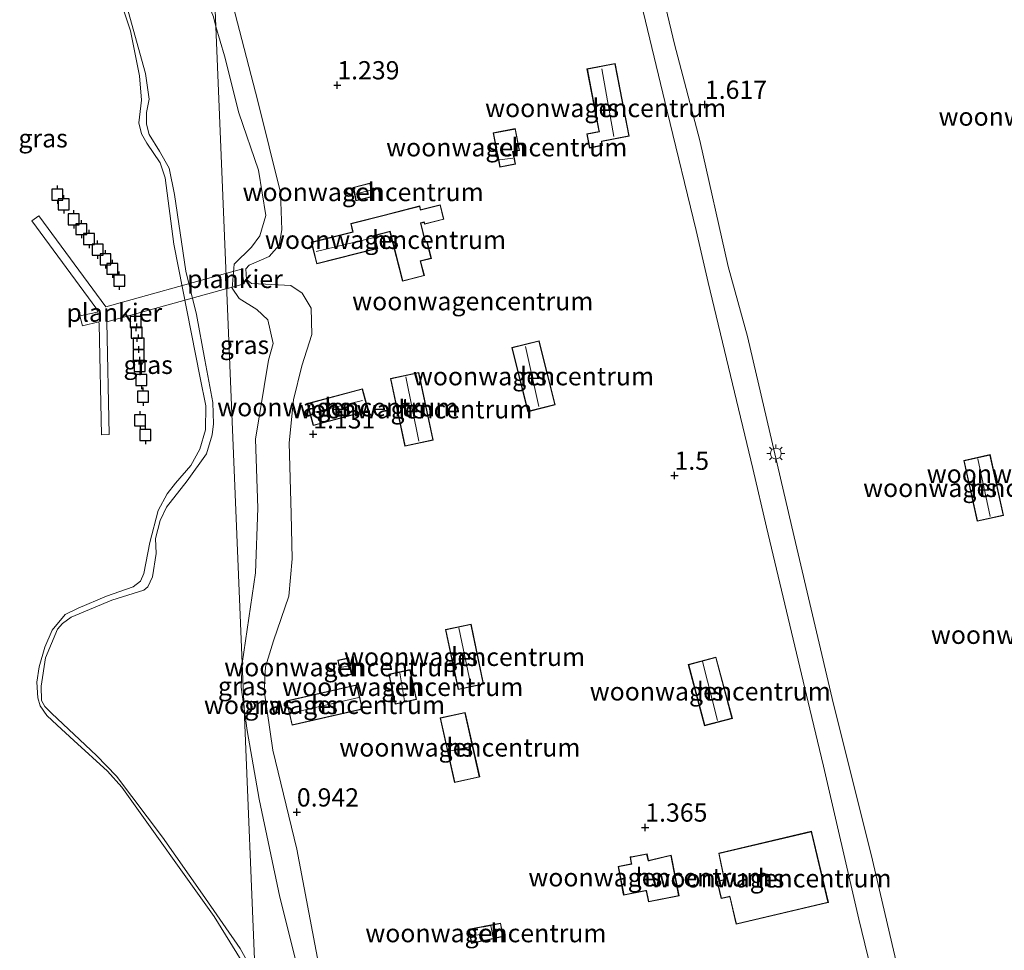
# Model space of a CAD drawing. Units: metres. Extents: x 185750 to 190006, y 499999 to 506251.
# Drawn here: x 187024 to 187159, y 505978 to 506106 of the extents above; entities that cross this region are included whole.
import ezdxf
from ezdxf.enums import TextEntityAlignment as Align

# ---------------------------------------------------------------- set-up
doc = ezdxf.new("R2010")
doc.units = ezdxf.units.M
doc.layers.get('0').update_dxf_attribs({"lineweight": 25})
for name, color, linetype, lineweight in [('B-ME-AL-OVERIG-GV-B7', 7, 'BV-GELEIDERAIL', 18), ('B-ME-GW-HOOGTEPUNT-S-B1', 10, 'Continuous', 25), ('B-ME-GW-KRUINLIJN-L-B1', 93, 'Continuous', 18), ('B-ME-GW-TEENLIJN-L-B1', 93, 'Continuous', 18), ('B-ME-IE-GRASLAND-GV-B6', 93, 'Continuous', 18), ('B-ME-IE-GRONDWERKLIJN-GROND_INGERICHT-GV-B6', 253, 'Continuous', 18), ('B-ME-IE-HULPGEOMETRIE-L-B1', 53, 'Continuous', 18), ('B-ME-IE-MEUBILAIR_WEGMEUBILAIR-LICHTMAST-S-B1', 8, 'Continuous', 18), ('B-ME-KG-KADASTRAAL-DAKRAND-L-B1', 13, 'Continuous', 18), ('B-ME-KG-KADASTRAAL-NOKLIJN-L-B1', 13, 'Continuous', 18), ('B-ME-OB-WATERLIJN-L-B1', 133, 'OB-WATERLIJN', 18), ('B-ME-OG-BEBOUWING-GV-B6', 173, 'Continuous', 18), ('B-ME-OG-WATER-GV-B6', 153, 'Continuous', 18), ('B-ME-VH-VERH_SOORT-BITUMEN-GV-B6', 8, 'IE-TERREINAFSCHEIDING-NATUURLIJK-HOUTWAL', 18), ('B-ME-VV-AFMEERCONSTRUCTIE-S-B1', 10, 'Continuous', 25)]:
    doc.layers.add(name, color=color, linetype=linetype, lineweight=lineweight)
doc.styles.add('NLCS-ISO', font='NLCS-ISO.TTF')
doc.linetypes.add('BV-GELEIDERAIL', pattern='A,10,-3,[108,NLCS.SHX,S=1,R=0,X=0,Y=0],-3', length=16)
doc.linetypes.add('IE-TERREINAFSCHEIDING-NATUURLIJK-HOUTWAL', pattern='A,7,-1.5,[67,NLCS.SHX,S=0.75,R=45,X=0,Y=0],-1.5,7,-1.5,[70,NLCS.SHX,S=0.75,R=0,X=0,Y=0],-1.5', length=20)
doc.linetypes.add('OB-WATERLIJN', pattern='A,10,[32,NLCS.SHX,S=2,R=0,X=0,Y=0],-12', length=22)

# ---------------------------------------------------------------- blocks, each defined once
blk = doc.blocks.new('meerpaal')
for p, q in [((-0.75, 0), (-1.25, 0)), ((0.75, 0.75), (-0.75, 0.75)), ((-0.75, 0.75), (-0.75, -0.75)), ((0.75, -0.75), (0.75, 0.75)), ((0.75, 0), (1.25, 0)), ((-0.75, -0.75), (0.75, -0.75))]:
    blk.add_line(p, q)
blk = doc.blocks.new('hoogtepunt')
for p, q in [((-0.5, 0), (0.5, 0)), ((0, 0.5), (0, -0.5))]:
    blk.add_line(p, q)
blk = doc.blocks.new('lantaarnpaal')
for p, q in [((-0.75, 0), (-1.25, 0)), ((-0.88, 0.88), (-0.53, 0.53)), ((0, 0.75), (0, 1.25)), ((0.53, 0.53), (0.88, 0.88)), ((0.75, 0), (1.25, 0)), ((-0.53, -0.53), (-0.88, -0.88)), ((0, -0.75), (0, -1.25)), ((0.53, -0.53), (0.88, -0.88))]:
    blk.add_line(p, q)
blk.add_circle((0, 0), 0.75)

msp = doc.modelspace()

# ---------------------------------------------------------------- linework, layer by layer
at = {"layer": 'B-ME-AL-OVERIG-GV-B7'}
for points in [[(187052.363, 506069.037, 0.599), (187036.021, 506064.497, 0.599), (187036.355, 506049.069, 0.599), (187035.316, 506049.047, 0.599), (187034.987, 506064.209, 0.599), (187034.943, 506064.499, 0.599), (187032.687, 506063.979, 0.839), (187032.346, 506065.322, 0.838), (187034.738, 506065.839, 0.599), (187034.676, 506066.246, 0.599), (187025.756, 506078.347, 0.599), (187026.701, 506079.043, 0.599), (187035.885, 506066.582, 0.599), (187052.276, 506071.136, 0.599), (187052.363, 506069.037, 0.599)], [(187052.474, 506071.189, 0.599), (187054.47, 506071.723, 0.599), (187054.869, 506069.702, 0.635), (187052.561, 506069.089, 0.602), (187052.474, 506071.189, 0.599)]]:
    msp.add_polyline3d(points, dxfattribs=at)
at = {"layer": 'B-ME-GW-KRUINLIJN-L-B1'}
for points in [[(187056.343, 505974.982, 0.067), (187054.313, 505978.639, 0.075), (187049.127, 505986.083, 0.013), (187043.658, 505993.93, -0.045), (187037.352, 506002.275, -0.091), (187034.632, 506005.098, -0.052), (187028.504, 506010.838, -0.002), (187027.545, 506011.816, -0.01), (187027.086, 506012.622, -0.014), (187027.053, 506014.586, 0.002), (187027.621, 506018.5, 0.033), (187029.277, 506022.414, 0.036), (187029.959, 506023.194, 0.044), (187031.172, 506024.042, 0.06), (187036.719, 506026.38, 0.06), (187041.101, 506027.738, -0.01), (187041.67, 506028.228, -0.029), (187042.311, 506029.567, -0.002), (187042.81, 506032.765, 0.036), (187042.725, 506034.81, 0.063), (187043.34, 506037.29, 0.06), (187044.205, 506039.127, 0.044), (187047.049, 506042.749, 0.002), (187049.681, 506046.428, 0.025), (187050.457, 506049.01, 0.009), (187050.652, 506050.518, -0.037), (187050.561, 506053.465, -0.014), (187049.477, 506059.327, -0.045), (187048.347, 506065.509, 0.002), (187046.866, 506071.433, -0.045), (187045.307, 506081.976, -0.045), (187044.595, 506085.574, -0.021), (187043.243, 506087.887, -0.025), (187041.837, 506090.175, -0.018), (187041.472, 506091.589, -0.014), (187041.482, 506093.181, -0.014), (187041.816, 506095.004, 0.002), (187041.314, 506098.518, -0.006), (187038.966, 506107.062, 0.086)], [(187053.313, 506107.948, 0.903), (187056.73, 506094.755, 0.841), (187059.833, 506082.241, 0.832), (187059.999, 506077.093, 0.867), (187059.653, 506075.007, 0.867), (187058.285, 506073.479, 0.858), (187055.537, 506072.256, 0.715), (187055.081, 506071.779, 0.67), (187055.161, 506070.299, 0.67), (187055.862, 506069.744, 0.751), (187057.759, 506069.69, 0.823), (187061.23, 506069.489, 0.93), (187062.794, 506068.442, 0.948), (187064.024, 506066.369, 0.984), (187064.143, 506062.766, 1.011), (187062.775, 506058.504, 1.011), (187061.595, 506053.823, 0.984), (187061.045, 506047.911, 1.002), (187061.286, 506038.196, 1.002), (187061.44, 506032.02, 0.984), (187060.963, 506026.944, 0.948), (187058.898, 506020.793, 0.876), (187057.764, 506017.236, 0.787), (187057.597, 506013.99, 0.787), (187058.789, 506005.807, 0.742), (187062.074, 505992.262, 0.93), (187065.529, 505973.954, 0.948)]]:
    msp.add_polyline3d(points, dxfattribs=at)
at = {"layer": 'B-ME-GW-TEENLIJN-L-B1'}
for points in [[(187050.98, 506104.984, 0.307), (187050.641, 506106.284, 0.314), (187049.788, 506108.4, 0.36), (187048.024, 506111.28, 0.383), (187045.33, 506114.07, 0.356), (187042.072, 506116.586, 0.287), (187039.501, 506118.981, 0.264), (187036.768, 506122.387, 0.252), (187034.426, 506126.634, 0.299), (187032.803, 506131.023, 0.295), (187032.495, 506132.595, 0.241), (187032.587, 506134.291, 0.264), (187033.371, 506138.305, 0.314), (187033.395, 506140.48, 0.372), (187032.597, 506141.56, 0.372), (187031.788, 506142.136, 0.345), (187030.942, 506142.262, 0.314), (187030.568, 506142.138, 0.295), (187030.071, 506141.421, 0.329)], [(187054.581, 506017.704, 0.159), (187056.432, 506030.106, 0.078), (187056.711, 506038.974, 0.051), (187056.428, 506048.437, 0.06), (187058.201, 506059.25, 0.24), (187058.816, 506061.54, 0.384), (187058.108, 506064.766, 0.348), (187056.574, 506066.217, 0.339), (187054.158, 506067.717, 0.348), (187053.193, 506069.141, 0.339), (187053.466, 506072.415, 0.312), (187055.848, 506074.743, 0.375), (187057.005, 506076.3, 0.411), (187057.841, 506079.077, 0.402), (187056.814, 506085.291, 0.348), (187054.118, 506093.153, 0.294), (187052.167, 506100.947, 0.267), (187050.98, 506104.984, 0.307)], [(187054.837, 506011.499, 0.143), (187054.444, 506014.456, 0.156), (187054.581, 506017.704, 0.159)], [(187057.641, 505943.53, 0.255), (187060.507, 505950.366, 0.327), (187062.021, 505955.726, 0.282), (187062.298, 505960.943, 0.246), (187062.913, 505963.272, 0.264), (187063.696, 505966.442, 0.291), (187062.872, 505973.301, 0.237), (187059.757, 505985.682, 0.228), (187056.91, 505999.1, 0.021), (187055.252, 506008.52, -0.015), (187054.837, 506011.499, 0.143)]]:
    msp.add_polyline3d(points, dxfattribs=at)
at = {"layer": 'B-ME-IE-GRASLAND-GV-B6'}
for points in [[(187050.611, 506113.916, 0.893), (187050.98, 506104.984, 0.307), (187050.641, 506106.284, 0.314)], [(187062.872, 505973.301, 0.237), (187059.757, 505985.682, 0.228), (187056.91, 505999.1, 0.021), (187055.252, 506008.52, -0.015), (187054.837, 506011.499, 0.143), (187054.715, 506014.441, 0.156), (187054.581, 506017.704, 0.159), (187056.432, 506030.106, 0.078), (187056.711, 506038.974, 0.051), (187056.428, 506048.437, 0.06), (187058.201, 506059.25, 0.24), (187058.816, 506061.54, 0.384), (187058.108, 506064.766, 0.348), (187056.574, 506066.217, 0.339), (187054.158, 506067.717, 0.348), (187053.193, 506069.141, 0.339), (187053.466, 506072.415, 0.312), (187055.848, 506074.743, 0.375), (187057.005, 506076.3, 0.411), (187057.841, 506079.077, 0.402), (187056.814, 506085.291, 0.348), (187054.118, 506093.153, 0.294), (187052.167, 506100.947, 0.267), (187050.98, 506104.984, 0.307), (187050.611, 506113.916, 0.893)], [(187056.385, 505973.967, -0.2), (187050.74, 505983.043, -0.2), (187038.109, 506000.742, -0.2), (187036.113, 506002.97, -0.2), (187031.536, 506007.171, -0.2), (187029.226, 506009.273, -0.2), (187027.832, 506010.596, -0.2), (187026.883, 506011.909, -0.2), (187026.597, 506012.984, -0.2), (187026.424, 506015.125, -0.2), (187026.785, 506017.253, -0.2), (187027.56, 506019.951, -0.2), (187028.549, 506022.287, -0.2), (187030.335, 506024.427, -0.2), (187032.091, 506025.276, -0.2), (187036.002, 506026.921, -0.2), (187039.638, 506028.217, -0.2), (187040.635, 506028.995, -0.2), (187041.105, 506030.052, -0.2), (187041.915, 506034.262, -0.2), (187043.085, 506038.642, -0.2), (187044.296, 506040.928, -0.2), (187045.443, 506042.415, -0.2), (187047.546, 506044.815, -0.2), (187048.8, 506047.056, -0.2), (187049.574, 506049.709, -0.2), (187049.606, 506053.002, -0.2), (187048.806, 506056.849, -0.2), (187045.224, 506075.139, -0.2), (187044.012, 506084.248, -0.2), (187043.348, 506086.311, -0.2), (187041.54, 506088.979, -0.2), (187040.768, 506090.244, -0.2), (187040.403, 506091.766, -0.2), (187040.787, 506094.873, -0.2), (187040.508, 506098.218, -0.2), (187039.272, 506104.39, -0.2), (187038.315, 506107.261, -0.2)], [(187038.966, 506107.062, 0.086), (187041.314, 506098.518, -0.006), (187041.816, 506095.004, 0.002), (187041.482, 506093.181, -0.014), (187041.472, 506091.589, -0.014), (187041.837, 506090.175, -0.018), (187043.243, 506087.887, -0.025), (187044.595, 506085.574, -0.021), (187045.307, 506081.976, -0.045), (187046.866, 506071.433, -0.045), (187048.347, 506065.509, 0.002), (187049.477, 506059.327, -0.045), (187050.561, 506053.465, -0.014), (187050.652, 506050.518, -0.037), (187050.457, 506049.01, 0.009), (187049.681, 506046.428, 0.025), (187047.049, 506042.749, 0.002), (187044.205, 506039.127, 0.044), (187043.34, 506037.29, 0.06), (187042.725, 506034.81, 0.063), (187042.81, 506032.765, 0.036), (187042.311, 506029.567, -0.002), (187041.67, 506028.228, -0.029), (187041.101, 506027.738, -0.01), (187036.719, 506026.38, 0.06), (187031.172, 506024.042, 0.06), (187029.959, 506023.194, 0.044), (187029.277, 506022.414, 0.036), (187027.621, 506018.5, 0.033), (187027.053, 506014.586, 0.002), (187027.086, 506012.622, -0.014), (187027.545, 506011.816, -0.01), (187028.504, 506010.838, -0.002), (187034.632, 506005.098, -0.052), (187037.352, 506002.275, -0.091), (187043.658, 505993.93, -0.045), (187049.127, 505986.083, 0.013), (187054.313, 505978.639, 0.075), (187056.343, 505974.982, 0.067)], [(187050.98, 506104.984, 0.307), (187054.581, 506017.704, 0.159), (187054.444, 506014.456, 0.156), (187054.837, 506011.499, 0.143), (187056.343, 505974.982, 0.067), (187054.313, 505978.639, 0.075), (187049.127, 505986.083, 0.013), (187043.658, 505993.93, -0.045), (187037.352, 506002.275, -0.091), (187034.632, 506005.098, -0.052), (187028.504, 506010.838, -0.002), (187027.545, 506011.816, -0.01), (187027.086, 506012.622, -0.014), (187027.053, 506014.586, 0.002), (187027.621, 506018.5, 0.033), (187029.277, 506022.414, 0.036), (187029.959, 506023.194, 0.044), (187031.172, 506024.042, 0.06), (187036.719, 506026.38, 0.06), (187041.101, 506027.738, -0.01), (187041.67, 506028.228, -0.029), (187042.311, 506029.567, -0.002), (187042.81, 506032.765, 0.036), (187042.725, 506034.81, 0.063), (187043.34, 506037.29, 0.06), (187044.205, 506039.127, 0.044), (187047.049, 506042.749, 0.002), (187049.681, 506046.428, 0.025), (187050.457, 506049.01, 0.009), (187050.652, 506050.518, -0.037), (187050.561, 506053.465, -0.014), (187049.477, 506059.327, -0.045), (187048.347, 506065.509, 0.002), (187046.866, 506071.433, -0.045), (187045.307, 506081.976, -0.045), (187044.595, 506085.574, -0.021), (187043.243, 506087.887, -0.025), (187041.837, 506090.175, -0.018), (187041.472, 506091.589, -0.014), (187041.482, 506093.181, -0.014), (187041.816, 506095.004, 0.002), (187041.314, 506098.518, -0.006), (187038.966, 506107.062, 0.086)], [(187053.313, 506107.948, 0.903), (187056.73, 506094.755, 0.841), (187059.833, 506082.241, 0.832), (187059.999, 506077.093, 0.867), (187059.653, 506075.007, 0.867), (187058.285, 506073.479, 0.858), (187055.537, 506072.256, 0.715), (187055.081, 506071.779, 0.67), (187055.161, 506070.299, 0.67), (187055.862, 506069.744, 0.751), (187057.759, 506069.69, 0.823), (187061.23, 506069.489, 0.93), (187062.794, 506068.442, 0.948), (187064.024, 506066.369, 0.984), (187064.143, 506062.766, 1.011), (187062.775, 506058.504, 1.011), (187061.595, 506053.823, 0.984), (187061.045, 506047.911, 1.002), (187061.286, 506038.196, 1.002), (187061.44, 506032.02, 0.984), (187060.963, 506026.944, 0.948), (187058.898, 506020.793, 0.876), (187057.764, 506017.236, 0.787), (187057.597, 506013.99, 0.787), (187058.789, 506005.807, 0.742), (187062.074, 505992.262, 0.93), (187065.529, 505973.954, 0.948)], [(187050.641, 506106.284, 0.314), (187050.98, 506104.984, 0.307)], [(187054.581, 506017.704, 0.159), (187050.98, 506104.984, 0.307), (187052.167, 506100.947, 0.267), (187054.118, 506093.153, 0.294), (187056.814, 506085.291, 0.348), (187057.841, 506079.077, 0.402), (187057.005, 506076.3, 0.411), (187055.848, 506074.743, 0.375), (187053.466, 506072.415, 0.312), (187053.193, 506069.141, 0.339), (187054.158, 506067.717, 0.348), (187056.574, 506066.217, 0.339), (187058.108, 506064.766, 0.348), (187058.816, 506061.54, 0.384), (187058.201, 506059.25, 0.24), (187056.428, 506048.437, 0.06), (187056.711, 506038.974, 0.051), (187056.432, 506030.106, 0.078), (187054.581, 506017.704, 0.159)], [(187054.837, 506011.499, 0.143), (187054.444, 506014.456, 0.156), (187054.581, 506017.704, 0.159), (187054.715, 506014.441, 0.156), (187054.837, 506011.499, 0.143)], [(187057.641, 505943.53, 0.255), (187057.438, 505948.446, 0.154), (187060.367, 505954.185, 0.235), (187061.606, 505958.957, 0.253), (187061.507, 505965.349, 0.145), (187059.39, 505972.158, 0.073), (187056.343, 505974.982, 0.067), (187054.837, 506011.499, 0.143), (187055.252, 506008.52, -0.015), (187056.91, 505999.1, 0.021), (187059.757, 505985.682, 0.228), (187062.872, 505973.301, 0.237), (187063.696, 505966.442, 0.291), (187062.913, 505963.272, 0.264), (187062.298, 505960.943, 0.246), (187062.021, 505955.726, 0.282), (187060.507, 505950.366, 0.327), (187057.641, 505943.53, 0.255)]]:
    msp.add_polyline3d(points, dxfattribs=at)
at = {"layer": 'B-ME-IE-GRONDWERKLIJN-GROND_INGERICHT-GV-B6'}
for points in [[(187105.398, 506124.337, 1.739), (187112.823, 506093.377, 1.748), (187116.815, 506077.025, 1.676), (187118.437, 506069.899, 1.64), (187124.575, 506044.421, 1.676), (187126.412, 506036.392, 1.703), (187132.363, 506011.463, 1.667), (187134.234, 506003.626, 1.685), (187139.073, 505982.666, 1.676), (187146.657, 505951.543, 1.604)], [(187160.679, 505907.115, 1.774), (187156.946, 505922.573, 1.738), (187152.337, 505941.824, 1.724), (187146.883, 505965.329, 1.688), (187140.795, 505991.551, 1.667), (187135.613, 506012.138, 1.71), (187130.203, 506035.055, 1.653), (187123.823, 506062.507, 1.681), (187121.198, 506072.073, 1.681), (187117.282, 506089.373, 1.667), (187113.83, 506102.553, 1.703), (187109.513, 506120.574, 1.745)], [(187065.529, 505973.954, 0.948), (187062.074, 505992.262, 0.93), (187058.789, 506005.807, 0.742), (187057.597, 506013.99, 0.787), (187057.764, 506017.236, 0.787), (187058.898, 506020.793, 0.876), (187060.963, 506026.944, 0.948), (187061.44, 506032.02, 0.984), (187061.286, 506038.196, 1.002), (187061.045, 506047.911, 1.002), (187061.595, 506053.823, 0.984), (187062.775, 506058.504, 1.011), (187064.143, 506062.766, 1.011), (187064.024, 506066.369, 0.984), (187062.794, 506068.442, 0.948), (187061.23, 506069.489, 0.93), (187057.759, 506069.69, 0.823), (187055.862, 506069.744, 0.751), (187055.161, 506070.299, 0.67), (187055.081, 506071.779, 0.67), (187055.537, 506072.256, 0.715), (187058.285, 506073.479, 0.858), (187059.653, 506075.007, 0.867), (187059.999, 506077.093, 0.867), (187059.833, 506082.241, 0.832), (187056.73, 506094.755, 0.841), (187053.313, 506107.948, 0.903)], [(187105.707, 506099.917, 1.575), (187101.831, 506099.172, 1.575), (187103.458, 506090.701, 1.575), (187103.519, 506090.579, 1.575), (187101.815, 506090.252, 1.575), (187102.187, 506088.312, 1.575), (187103.977, 506088.656, 1.575), (187103.891, 506089.11, 1.575), (187103.831, 506089.234, 1.575), (187107.619, 506089.961, 1.575), (187105.707, 506099.917, 1.575)], [(187089.893, 506085.703, 1.377), (187092.028, 506086.117, 1.377), (187091.697, 506087.804, 1.377), (187092.6, 506087.981, 1.377), (187092.011, 506090.983, 1.377), (187088.973, 506090.387, 1.377), (187089.526, 506087.571, 1.377), (187089.555, 506087.424, 1.377), (187089.893, 506085.703, 1.377)], [(187069.812, 506082.93, 1.215), (187070.179, 506081.09, 1.215), (187072.55, 506081.685, 1.215), (187072.094, 506083.502, 1.215), (187069.812, 506082.93, 1.215)], [(187073.157, 506074.57, 1.251), (187072.694, 506076.216, 1.251), (187072.663, 506076.312, 1.251), (187074.73, 506076.836, 1.251), (187074.827, 506076.862, 1.251), (187076.546, 506070.081, 1.251), (187079.545, 506070.841, 1.251), (187079.042, 506072.823, 1.251), (187080.51, 506073.196, 1.251), (187079.92, 506075.523, 1.251), (187079.718, 506075.471, 1.251), (187079.069, 506078.03, 1.251), (187079.501, 506078.14, 1.251), (187079.567, 506077.882, 1.251), (187082.234, 506078.558, 1.251), (187081.73, 506080.545, 1.251), (187079.139, 506079.888, 1.251), (187079.042, 506079.863, 1.251), (187078.91, 506080.383, 1.251), (187074.535, 506079.274, 1.251), (187074.39, 506079.237, 1.251), (187069.452, 506077.984, 1.251), (187069.715, 506076.946, 1.251), (187069.743, 506076.848, 1.251), (187064.049, 506075.404, 1.251), (187064.798, 506072.451, 1.251), (187073.157, 506074.57, 1.251)], [(187093.722, 506052.194, 1.377), (187097.48, 506053.136, 1.377), (187095.279, 506061.917, 1.377), (187091.521, 506060.975, 1.377), (187093.722, 506052.194, 1.377)], [(187078.773, 506057.566, 1.269), (187074.909, 506056.742, 1.269), (187076.885, 506047.483, 1.269), (187080.749, 506048.307, 1.269), (187078.773, 506057.566, 1.269)], [(187071.872, 506052.321, 1.179), (187071.062, 506055.337, 1.179), (187063.497, 506053.303, 1.179), (187064.308, 506050.287, 1.179), (187071.872, 506052.321, 1.179)], [(187155.311, 506037.193, 1.602), (187158.924, 506037.994, 1.602), (187157.078, 506046.324, 1.602), (187153.464, 506045.524, 1.602), (187155.311, 506037.193, 1.602)], [(187084.172, 506014.128, 1.233), (187087.669, 506014.86, 1.233), (187085.944, 506023.102, 1.233), (187082.447, 506022.37, 1.233), (187084.172, 506014.128, 1.233)], [(187068.135, 506015.929, 1.161), (187069.599, 506016.215, 1.161), (187069.161, 506018.458, 1.161), (187067.697, 506018.172, 1.161), (187068.135, 506015.929, 1.161)], [(187117.959, 506009.171, 1.566), (187121.754, 506010.188, 1.566), (187119.503, 506018.591, 1.566), (187115.708, 506017.574, 1.566), (187117.959, 506009.171, 1.566)], [(187075.551, 506012.14, 1.242), (187078.487, 506012.765, 1.242), (187077.616, 506016.859, 1.242), (187074.68, 506016.234, 1.242), (187075.551, 506012.14, 1.242)], [(187060.656, 506012.579, 1.206), (187061.418, 506009.255, 1.206), (187071.07, 506011.466, 1.206), (187070.309, 506014.789, 1.206), (187060.656, 506012.579, 1.206)], [(187083.679, 506001.385, 1.269), (187087.132, 506002.159, 1.269), (187085.147, 506011.012, 1.269), (187081.695, 506010.238, 1.269), (187083.679, 506001.385, 1.269)], [(187132.617, 505994.712, 1.746), (187119.893, 505991.707, 1.746), (187120.638, 505988.099, 1.746), (187119.662, 505987.859, 1.746), (187120.176, 505985.681, 1.746), (187120.222, 505985.487, 1.746), (187121.297, 505985.74, 1.746), (187121.394, 505985.763, 1.746), (187122.24, 505982.185, 1.746), (187122.285, 505981.99, 1.746), (187134.723, 505984.928, 1.746), (187134.918, 505984.974, 1.746), (187132.663, 505994.518, 1.746), (187132.617, 505994.712, 1.746)], [(187113.379, 505991.453, 1.305), (187110.253, 505990.712, 1.305), (187110.065, 505991.643, 1.305), (187107.925, 505991.234, 1.305), (187107.729, 505991.196, 1.305), (187107.889, 505990.358, 1.305), (187107.908, 505990.259, 1.305), (187106.293, 505989.951, 1.305), (187106.097, 505989.913, 1.305), (187106.813, 505986.165, 1.305), (187106.851, 505985.969, 1.305), (187109.863, 505986.544, 1.305), (187109.961, 505986.563, 1.305), (187110.21, 505985.258, 1.305), (187110.248, 505985.062, 1.305), (187114.251, 505985.826, 1.305), (187114.447, 505985.864, 1.305), (187113.379, 505991.453, 1.305)], [(187085.635, 505981.294, 1.242), (187086.002, 505979.337, 1.242), (187087.792, 505979.732, 1.242), (187087.938, 505979.764, 1.242), (187090.358, 505980.298, 1.242), (187090.003, 505982.136, 1.242), (187087.73, 505981.698, 1.242), (187087.583, 505981.669, 1.242), (187085.635, 505981.294, 1.242)]]:
    msp.add_polyline3d(points, dxfattribs=at)
at = {"layer": 'B-ME-IE-HULPGEOMETRIE-L-B1'}
msp.add_polyline3d([(187050.611, 506113.916, 0.893), (187050.98, 506104.984, 0.307), (187054.581, 506017.704, 0.159), (187054.715, 506014.441, 0.156), (187054.837, 506011.499, 0.143), (187056.343, 505974.982, 0.067), (187056.385, 505973.967, -0.2), (187057.342, 505950.783, -0.2), (187057.438, 505948.446, 0.154), (187057.641, 505943.53, 0.255), (187059.021, 505910.082, 0.144)], dxfattribs=at)
msp.add_polyline3d([(187050.611, 506113.916, 0.893), (187050.98, 506104.984, 0.307), (187054.581, 506017.704, 0.159), (187054.715, 506014.441, 0.156), (187054.837, 506011.499, 0.143), (187056.343, 505974.982, 0.067), (187056.385, 505973.967, -0.2), (187057.342, 505950.783, -0.2), (187057.438, 505948.446, 0.154), (187057.641, 505943.53, 0.255), (187059.021, 505910.082, 0.144)], dxfattribs=at)
at = {"layer": 'B-ME-KG-KADASTRAAL-DAKRAND-L-B1'}
for points in [[(187105.669, 506099.859, 4.356), (187107.562, 506090.001, 4.356), (187103.811, 506089.281, 4.32), (187103.839, 506089.133, 3.024), (187103.923, 506088.697, 2.916), (187102.225, 506088.371, 2.907), (187101.872, 506090.212, 2.898), (187103.539, 506090.532, 3.006), (187103.511, 506090.679, 4.257), (187101.887, 506099.132, 4.365), (187105.669, 506099.859, 4.356)], [(187089.932, 506085.761, 2.934), (187089.604, 506087.433, 3.015), (187089.575, 506087.58, 3.324), (187089.032, 506090.347, 3.474), (187091.972, 506090.925, 3.483), (187092.542, 506088.02, 3.429), (187091.639, 506087.843, 3.384), (187091.97, 506086.157, 2.952), (187089.932, 506085.761, 2.934)], [(187069.871, 506082.893, 3.024), (187072.057, 506083.442, 3.033), (187072.489, 506081.721, 3.042), (187070.218, 506081.151, 3.042), (187069.871, 506082.893, 3.024)], [(187073.095, 506074.606, 3.897), (187064.835, 506072.511, 3.825), (187064.11, 506075.368, 3.744), (187069.801, 506076.811, 3.726), (187069.764, 506076.957, 3.051), (187069.512, 506077.948, 2.934), (187074.402, 506079.188, 2.907), (187074.547, 506079.225, 3.204), (187078.874, 506080.322, 3.204), (187079.005, 506079.802, 3.267), (187079.151, 506079.839, 3.546), (187081.694, 506080.484, 3.465), (187082.173, 506078.594, 3.51), (187079.603, 506077.942, 3.51), (187079.537, 506078.201, 3.591), (187079.008, 506078.067, 3.564), (187079.681, 506075.411, 3.42), (187079.884, 506075.462, 3.393), (187080.449, 506073.232, 3.411), (187078.981, 506072.859, 3.645), (187079.484, 506070.877, 3.636), (187076.583, 506070.141, 3.636), (187074.863, 506076.922, 3.717), (187074.718, 506076.885, 2.997), (187072.604, 506076.349, 2.988), (187072.645, 506076.204, 3.825), (187073.095, 506074.606, 3.897)], [(187093.759, 506052.255, 4.352), (187091.582, 506060.939, 4.361), (187095.242, 506061.856, 4.235), (187097.419, 506053.173, 4.226), (187093.759, 506052.255, 4.352)], [(187078.734, 506057.507, 4.172), (187080.689, 506048.346, 4.208), (187076.923, 506047.542, 4.226), (187074.968, 506056.703, 4.189), (187078.734, 506057.507, 4.172)], [(187071.811, 506052.356, 3.857), (187064.343, 506050.349, 3.911), (187063.558, 506053.268, 3.92), (187071.026, 506055.276, 3.866), (187071.811, 506052.356, 3.857)], [(187157.04, 506046.265, 4.267), (187158.864, 506038.032, 4.25), (187155.349, 506037.253, 4.241), (187153.524, 506045.486, 4.258), (187157.04, 506046.265, 4.267)], [(187084.211, 506014.187, 3.911), (187082.506, 506022.331, 3.938), (187085.905, 506023.043, 3.92), (187087.61, 506014.899, 3.893), (187084.211, 506014.187, 3.911)], [(187068.175, 506015.988, 2.651), (187067.756, 506018.132, 2.615), (187069.121, 506018.399, 2.606), (187069.541, 506016.254, 2.642), (187068.175, 506015.988, 2.651)], [(187117.995, 506009.232, 4.487), (187115.77, 506017.539, 4.522), (187119.468, 506018.53, 4.478), (187121.693, 506010.223, 4.442), (187117.995, 506009.232, 4.487)], [(187075.589, 506012.199, 3.713), (187074.739, 506016.195, 3.73), (187077.577, 506016.8, 3.614), (187078.427, 506012.804, 3.596), (187075.589, 506012.199, 3.713)], [(187060.716, 506012.541, 3.974), (187070.271, 506014.729, 4.019), (187071.01, 506011.504, 4.019), (187061.455, 506009.315, 3.974), (187060.716, 506012.541, 3.974)], [(187083.717, 506001.445, 3.848), (187081.755, 506010.2, 3.776), (187085.11, 506010.953, 3.83), (187087.072, 506002.197, 3.902), (187083.717, 506001.445, 3.848)], [(187119.952, 505991.669, 4.446), (187132.58, 505994.652, 4.509), (187132.614, 505994.506, 4.509), (187134.857, 505985.011, 4.509), (187134.711, 505984.977, 4.401), (187122.323, 505982.05, 4.401), (187122.288, 505982.196, 4.437), (187121.431, 505985.824, 4.437), (187121.285, 505985.789, 4.428), (187120.259, 505985.547, 4.428), (187120.225, 505985.693, 4.437), (187119.722, 505987.822, 4.437), (187120.697, 505988.062, 4.419), (187119.969, 505991.575, 4.437), (187119.952, 505991.669, 4.446)], [(187113.34, 505991.392, 4.257), (187114.389, 505985.904, 4.22), (187114.241, 505985.875, 4.239), (187110.287, 505985.12, 4.239), (187110.259, 505985.267, 4.257), (187110.001, 505986.622, 4.257), (187109.853, 505986.594, 4.266), (187106.89, 505986.027, 4.266), (187106.862, 505986.175, 4.248), (187106.155, 505989.874, 4.248), (187106.303, 505989.902, 4.257), (187107.966, 505990.22, 4.257), (187107.938, 505990.367, 4.221), (187107.787, 505991.156, 4.221), (187107.935, 505991.185, 4.266), (187110.025, 505991.584, 4.266), (187110.054, 505991.437, 4.284), (187110.204, 505990.65, 4.284), (187110.35, 505990.684, 4.293), (187110.496, 505990.719, 4.257), (187113.34, 505991.392, 4.257)], [(187085.693, 505981.254, 3.024), (187087.593, 505981.62, 3.137), (187087.74, 505981.649, 3.448), (187089.964, 505982.078, 3.433), (187090.3, 505980.337, 3.429), (187087.928, 505979.813, 3.438), (187087.781, 505979.781, 3.146), (187086.041, 505979.397, 3.02), (187085.693, 505981.254, 3.024)]]:
    msp.add_polyline3d(points, dxfattribs=at)
at = {"layer": 'B-ME-KG-KADASTRAAL-NOKLIJN-L-B1'}
for p, q in [((187105.521, 506089.901, 5.013), (187103.887, 506099.175, 4.948)), ((187089.84, 506086.719, 3.209), (187091.656, 506086.947, 3.27)), ((187070.182, 506082.058, 3.29), (187072.152, 506082.552, 3.3)), ((187064.737, 506074.132, 3.965), (187072.488, 506076.016, 3.934)), ((187095.248, 506052.923, 4.626), (187093.408, 506061.15, 4.696)), ((187078.785, 506048.174, 4.937), (187077.02, 506056.982, 4.874)), ((187064.137, 506052.04, 4.139), (187071.081, 506053.753, 4.132)), ((187157.099, 506037.854, 4.924), (187155.415, 506045.763, 4.931)), ((187085.924, 506014.746, 4.228), (187084.287, 506022.582, 4.197)), ((187119.732, 506009.897, 4.947), (187117.685, 506017.964, 4.989)), ((187068.015, 506017.163, 3.012), (187069.239, 506017.385, 3.02)), ((187076.838, 506012.608, 3.86), (187076.179, 506016.402, 3.806)), ((187061.243, 506010.917, 4.38), (187070.588, 506013.055, 4.435)), ((187082.917, 506005.699, 4.311), (187086.008, 506006.335, 4.354)), ((187088.976, 505980.129, 3.638), (187088.675, 505981.774, 3.643)), ((187087.533, 505980.634, 3.222), (187086.027, 505980.371, 3.201))]:
    msp.add_line(p, q, dxfattribs=at)
at = {"layer": 'B-ME-OB-WATERLIJN-L-B1'}
msp.add_polyline3d([(187056.385, 505973.967, -0.2), (187050.74, 505983.043, -0.2), (187038.109, 506000.742, -0.2), (187036.113, 506002.97, -0.2), (187031.536, 506007.171, -0.2), (187029.226, 506009.273, -0.2), (187027.832, 506010.596, -0.2), (187026.883, 506011.909, -0.2), (187026.597, 506012.984, -0.2), (187026.424, 506015.125, -0.2), (187026.785, 506017.253, -0.2), (187027.56, 506019.951, -0.2), (187028.549, 506022.287, -0.2), (187030.335, 506024.427, -0.2), (187032.091, 506025.276, -0.2), (187036.002, 506026.921, -0.2), (187039.638, 506028.217, -0.2), (187040.635, 506028.995, -0.2), (187041.105, 506030.052, -0.2), (187041.915, 506034.262, -0.2), (187043.085, 506038.642, -0.2), (187044.296, 506040.928, -0.2), (187045.443, 506042.415, -0.2), (187047.546, 506044.815, -0.2), (187048.8, 506047.056, -0.2), (187049.574, 506049.709, -0.2), (187049.606, 506053.002, -0.2), (187048.806, 506056.849, -0.2), (187045.224, 506075.139, -0.2), (187044.012, 506084.248, -0.2), (187043.348, 506086.311, -0.2), (187041.54, 506088.979, -0.2), (187040.768, 506090.244, -0.2), (187040.403, 506091.766, -0.2), (187040.787, 506094.873, -0.2), (187040.508, 506098.218, -0.2), (187039.272, 506104.39, -0.2), (187038.315, 506107.261, -0.2)], dxfattribs=at)
at = {"layer": 'B-ME-OG-BEBOUWING-GV-B6'}
for points in [[(187105.707, 506099.917, 1.575), (187107.619, 506089.961, 1.575), (187103.831, 506089.234, 1.575), (187103.891, 506089.11, 1.575), (187103.977, 506088.656, 1.575), (187102.187, 506088.312, 1.575), (187101.815, 506090.252, 1.575), (187103.519, 506090.579, 1.575), (187103.458, 506090.701, 1.575), (187101.831, 506099.172, 1.575), (187105.707, 506099.917, 1.575)], [(187089.893, 506085.703, 1.377), (187089.555, 506087.424, 1.377), (187089.526, 506087.571, 1.377), (187088.973, 506090.387, 1.377), (187092.011, 506090.983, 1.377), (187092.6, 506087.981, 1.377), (187091.697, 506087.804, 1.377), (187092.028, 506086.117, 1.377), (187089.893, 506085.703, 1.377)], [(187069.812, 506082.93, 1.215), (187072.094, 506083.502, 1.215), (187072.55, 506081.685, 1.215), (187070.179, 506081.09, 1.215), (187069.812, 506082.93, 1.215)], [(187073.157, 506074.57, 1.251), (187064.798, 506072.451, 1.251), (187064.049, 506075.404, 1.251), (187069.743, 506076.848, 1.251), (187069.715, 506076.946, 1.251), (187069.452, 506077.984, 1.251), (187074.39, 506079.237, 1.251), (187074.535, 506079.274, 1.251), (187078.91, 506080.383, 1.251), (187079.042, 506079.863, 1.251), (187079.139, 506079.888, 1.251), (187081.73, 506080.545, 1.251), (187082.234, 506078.558, 1.251), (187079.567, 506077.882, 1.251), (187079.501, 506078.14, 1.251), (187079.069, 506078.03, 1.251), (187079.718, 506075.471, 1.251), (187079.92, 506075.523, 1.251), (187080.51, 506073.196, 1.251), (187079.042, 506072.823, 1.251), (187079.545, 506070.841, 1.251), (187076.546, 506070.081, 1.251), (187074.827, 506076.862, 1.251), (187074.73, 506076.836, 1.251), (187072.663, 506076.312, 1.251), (187072.694, 506076.216, 1.251), (187073.157, 506074.57, 1.251)], [(187093.722, 506052.194, 1.377), (187091.521, 506060.975, 1.377), (187095.279, 506061.917, 1.377), (187097.48, 506053.136, 1.377), (187093.722, 506052.194, 1.377)], [(187078.773, 506057.566, 1.269), (187080.749, 506048.307, 1.269), (187076.885, 506047.483, 1.269), (187074.909, 506056.742, 1.269), (187078.773, 506057.566, 1.269)], [(187071.872, 506052.321, 1.179), (187064.308, 506050.287, 1.179), (187063.497, 506053.303, 1.179), (187071.062, 506055.337, 1.179), (187071.872, 506052.321, 1.179)], [(187157.078, 506046.324, 1.602), (187158.924, 506037.994, 1.602), (187155.311, 506037.193, 1.602), (187153.464, 506045.524, 1.602), (187157.078, 506046.324, 1.602)], [(187084.172, 506014.128, 1.233), (187082.447, 506022.37, 1.233), (187085.944, 506023.102, 1.233), (187087.669, 506014.86, 1.233), (187084.172, 506014.128, 1.233)], [(187068.135, 506015.929, 1.161), (187067.697, 506018.172, 1.161), (187069.161, 506018.458, 1.161), (187069.599, 506016.215, 1.161), (187068.135, 506015.929, 1.161)], [(187117.959, 506009.171, 1.566), (187115.708, 506017.574, 1.566), (187119.503, 506018.591, 1.566), (187121.754, 506010.188, 1.566), (187117.959, 506009.171, 1.566)], [(187075.551, 506012.14, 1.242), (187074.68, 506016.234, 1.242), (187077.616, 506016.859, 1.242), (187078.487, 506012.765, 1.242), (187075.551, 506012.14, 1.242)], [(187060.656, 506012.579, 1.206), (187070.309, 506014.789, 1.206), (187071.07, 506011.466, 1.206), (187061.418, 506009.255, 1.206), (187060.656, 506012.579, 1.206)], [(187083.679, 506001.385, 1.269), (187081.695, 506010.238, 1.269), (187085.147, 506011.012, 1.269), (187087.132, 506002.159, 1.269), (187083.679, 506001.385, 1.269)], [(187132.617, 505994.712, 1.746), (187132.663, 505994.518, 1.746), (187134.918, 505984.974, 1.746), (187134.723, 505984.928, 1.746), (187122.285, 505981.99, 1.746), (187122.24, 505982.185, 1.746), (187121.394, 505985.763, 1.746), (187121.297, 505985.74, 1.746), (187120.222, 505985.487, 1.746), (187120.176, 505985.681, 1.746), (187119.662, 505987.859, 1.746), (187120.638, 505988.099, 1.746), (187119.893, 505991.707, 1.746), (187132.617, 505994.712, 1.746)], [(187113.379, 505991.453, 1.305), (187114.447, 505985.864, 1.305), (187114.251, 505985.826, 1.305), (187110.248, 505985.062, 1.305), (187110.21, 505985.258, 1.305), (187109.961, 505986.563, 1.305), (187109.863, 505986.544, 1.305), (187106.851, 505985.969, 1.305), (187106.813, 505986.165, 1.305), (187106.097, 505989.913, 1.305), (187106.293, 505989.951, 1.305), (187107.908, 505990.259, 1.305), (187107.889, 505990.358, 1.305), (187107.729, 505991.196, 1.305), (187107.925, 505991.234, 1.305), (187110.065, 505991.643, 1.305), (187110.253, 505990.712, 1.305), (187113.379, 505991.453, 1.305)], [(187085.635, 505981.294, 1.242), (187087.583, 505981.669, 1.242), (187087.73, 505981.698, 1.242), (187090.003, 505982.136, 1.242), (187090.358, 505980.298, 1.242), (187087.938, 505979.764, 1.242), (187087.792, 505979.732, 1.242), (187086.002, 505979.337, 1.242), (187085.635, 505981.294, 1.242)]]:
    msp.add_polyline3d(points, dxfattribs=at)
at = {"layer": 'B-ME-OG-WATER-GV-B6'}
msp.add_polyline3d([(187038.315, 506107.261, -0.2), (187039.272, 506104.39, -0.2), (187040.508, 506098.218, -0.2), (187040.787, 506094.873, -0.2), (187040.403, 506091.766, -0.2), (187040.768, 506090.244, -0.2), (187041.54, 506088.979, -0.2), (187043.348, 506086.311, -0.2), (187044.012, 506084.248, -0.2), (187045.224, 506075.139, -0.2), (187048.806, 506056.849, -0.2), (187049.606, 506053.002, -0.2), (187049.574, 506049.709, -0.2), (187048.8, 506047.056, -0.2), (187047.546, 506044.815, -0.2), (187045.443, 506042.415, -0.2), (187044.296, 506040.928, -0.2), (187043.085, 506038.642, -0.2), (187041.915, 506034.262, -0.2), (187041.105, 506030.052, -0.2), (187040.635, 506028.995, -0.2), (187039.638, 506028.217, -0.2), (187036.002, 506026.921, -0.2), (187032.091, 506025.276, -0.2), (187030.335, 506024.427, -0.2), (187028.549, 506022.287, -0.2), (187027.56, 506019.951, -0.2), (187026.785, 506017.253, -0.2), (187026.424, 506015.125, -0.2), (187026.597, 506012.984, -0.2), (187026.883, 506011.909, -0.2), (187027.832, 506010.596, -0.2), (187029.226, 506009.273, -0.2), (187031.536, 506007.171, -0.2), (187036.113, 506002.97, -0.2), (187038.109, 506000.742, -0.2), (187050.74, 505983.043, -0.2), (187056.385, 505973.967, -0.2)], dxfattribs=at)
msp.add_polyline3d([(187038.315, 506107.261, -0.2), (187039.272, 506104.39, -0.2), (187040.508, 506098.218, -0.2), (187040.787, 506094.873, -0.2), (187040.403, 506091.766, -0.2), (187040.768, 506090.244, -0.2), (187041.54, 506088.979, -0.2), (187043.348, 506086.311, -0.2), (187044.012, 506084.248, -0.2), (187045.224, 506075.139, -0.2), (187048.806, 506056.849, -0.2), (187049.606, 506053.002, -0.2), (187049.574, 506049.709, -0.2), (187048.8, 506047.056, -0.2), (187047.546, 506044.815, -0.2), (187045.443, 506042.415, -0.2), (187044.296, 506040.928, -0.2), (187043.085, 506038.642, -0.2), (187041.915, 506034.262, -0.2), (187041.105, 506030.052, -0.2), (187040.635, 506028.995, -0.2), (187039.638, 506028.217, -0.2), (187036.002, 506026.921, -0.2), (187032.091, 506025.276, -0.2), (187030.335, 506024.427, -0.2), (187028.549, 506022.287, -0.2), (187027.56, 506019.951, -0.2), (187026.785, 506017.253, -0.2), (187026.424, 506015.125, -0.2), (187026.597, 506012.984, -0.2), (187026.883, 506011.909, -0.2), (187027.832, 506010.596, -0.2), (187029.226, 506009.273, -0.2), (187031.536, 506007.171, -0.2), (187036.113, 506002.97, -0.2), (187038.109, 506000.742, -0.2), (187050.74, 505983.043, -0.2), (187056.385, 505973.967, -0.2)], dxfattribs=at)
at = {"layer": 'B-ME-VH-VERH_SOORT-BITUMEN-GV-B6'}
msp.add_polyline3d([(187109.513, 506120.574, 1.745), (187113.83, 506102.553, 1.703), (187117.282, 506089.373, 1.667), (187121.198, 506072.073, 1.681), (187123.823, 506062.507, 1.681), (187130.203, 506035.055, 1.653), (187135.613, 506012.138, 1.71), (187140.795, 505991.551, 1.667), (187146.883, 505965.329, 1.688), (187152.337, 505941.824, 1.724), (187156.946, 505922.573, 1.738), (187160.679, 505907.115, 1.774), (187156.774, 505907.229, 1.701), (187153.87, 505921.711, 1.676), (187146.657, 505951.543, 1.604), (187139.073, 505982.666, 1.676), (187134.234, 506003.626, 1.685), (187132.363, 506011.463, 1.667), (187126.412, 506036.392, 1.703), (187124.575, 506044.421, 1.676), (187118.437, 506069.899, 1.64), (187116.815, 506077.025, 1.676), (187112.823, 506093.377, 1.748), (187105.398, 506124.337, 1.739)], dxfattribs=at)

# ---------------------------------------------------------------- block references
at = {"layer": 'B-ME-GW-HOOGTEPUNT-S-B1', "rotation": 90}
for p in [(187067.621, 506096.944, 1.239), (187067.621, 506096.944, 1.239), (187117.987, 506094.277, 1.617), (187117.987, 506094.277, 1.617), (187064.319, 506049.12, 1.131), (187064.319, 506049.12, 1.131), (187113.827, 506043.454, 1.5), (187113.827, 506043.454, 1.5), (187062.081, 505997.328, 0.942), (187062.081, 505997.328, 0.942), (187109.818, 505995.254, 1.365), (187109.818, 505995.254, 1.365)]:
    msp.add_blockref('hoogtepunt', p, dxfattribs=at)
at = {"layer": 'B-ME-IE-MEUBILAIR_WEGMEUBILAIR-LICHTMAST-S-B1', "rotation": 90}
msp.add_blockref('lantaarnpaal', (187127.711, 506046.468, 1.557), dxfattribs=at)
at = {"layer": 'B-ME-VV-AFMEERCONSTRUCTIE-S-B1', "rotation": 90}
for p in [(187029.265, 506081.922, 0.675), (187030.137, 506080.602, 0.675), (187031.495, 506078.554, 0.675), (187032.552, 506077.203, 0.675), (187033.608, 506075.852, 0.675), (187034.768, 506074.392, 0.675), (187035.851, 506073.067, 0.675), (187036.803, 506071.771, 0.675), (187037.747, 506070.157, 0.675), (187040.003, 506064.48, 0.675), (187040.128, 506063.018, 0.675), (187040.385, 506061.526, 0.675), (187040.401, 506059.934, 0.675), (187040.553, 506058.471, 0.675), (187040.774, 506056.556, 0.675), (187041.012, 506054.242, 0.675), (187040.592, 506051.015, 0.675), (187041.315, 506049.008, 0.675)]:
    msp.add_blockref('meerpaal', p, dxfattribs=at)

# ---------------------------------------------------------------- texts
at = {"layer": 'B-ME-AL-OVERIG-GV-B7', "ltscale": 0.2, "style": 'NLCS-ISO'}
for p in [(187053.5928, 506070.3859), (187037.0591, 506065.7725)]:
    msp.add_text('plankier', height=2.5, dxfattribs=at).set_placement(p, align=Align.MIDDLE_CENTER)
at = {"layer": 'B-ME-GW-HOOGTEPUNT-S-B1', "ltscale": 0.2, "style": 'NLCS-ISO'}
for s, p in [('1.239', (187067.621, 506096.944, 1.239)), ('1.239', (187067.621, 506096.944, 1.239)), ('1.617', (187117.987, 506094.277, 1.617)), ('1.617', (187117.987, 506094.277, 1.617)), ('1.131', (187064.319, 506049.12, 1.131)), ('1.131', (187064.319, 506049.12, 1.131)), ('1.5', (187113.827, 506043.454, 1.5)), ('1.5', (187113.827, 506043.454, 1.5)), ('0.942', (187062.081, 505997.328, 0.942)), ('0.942', (187062.081, 505997.328, 0.942)), ('1.365', (187109.818, 505995.254, 1.365)), ('1.365', (187109.818, 505995.254, 1.365))]:
    msp.add_text(s, height=2.5, dxfattribs=at).set_placement(p, align=Align.BOTTOM_LEFT)
at = {"layer": 'B-ME-IE-GRASLAND-GV-B6', "ltscale": 0.2, "style": 'NLCS-ISO'}
for p in [(187027.3035, 506089.655), (187054.898, 506061.344), (187041.698, 506058.622), (187054.6405, 506014.6015), (187058.2505, 506011.9495)]:
    msp.add_text('gras', height=2.5, dxfattribs=at).set_placement(p, align=Align.MIDDLE_CENTER)
at = {"layer": 'B-ME-IE-GRONDWERKLIJN-GROND_INGERICHT-GV-B6', "ltscale": 0.2, "style": 'NLCS-ISO'}
for p in [(187104.3957, 506093.7996), (187166.5307, 506092.6242), (187090.8345, 506088.4211), (187071.1606, 506082.2918), (187074.2268, 506075.7471), (187086.1817, 506067.3413), (187094.5005, 506057.0555), (187067.6847, 506052.8121), (187077.829, 506052.5245), (187164.9121, 506043.6874), (187156.1941, 506041.7589), (187165.4811, 506021.6363), (187085.058, 506018.615), (187068.648, 506017.1935), (187076.5835, 506014.4995), (187118.731, 506013.881), (187065.863, 506012.0222), (187084.4133, 506006.1983), (187110.3216, 505988.4045), (187127.0499, 505988.2655), (187087.9793, 505980.7611)]:
    msp.add_text('woonwagencentrum', height=2.5, dxfattribs=at).set_placement(p, align=Align.MIDDLE_CENTER)
at = {"layer": 'B-ME-OG-BEBOUWING-GV-B6', "ltscale": 0.2, "style": 'NLCS-ISO'}
for s, p in [('hs', (187104.3957, 506093.7996)), ('sch', (187090.8345, 506088.4211)), ('sch', (187071.1606, 506082.2918)), ('hs', (187074.2268, 506075.7471)), ('hs', (187094.5005, 506057.0555)), ('hs', (187067.6847, 506052.8121)), ('hs', (187077.829, 506052.5245)), ('hs', (187156.1941, 506041.7589)), ('hs', (187085.058, 506018.615)), ('sch', (187068.648, 506017.1935)), ('sch', (187076.5835, 506014.4995)), ('hs', (187118.731, 506013.881)), ('hs', (187065.863, 506012.0222)), ('hs', (187084.4133, 506006.1983)), ('hs', (187110.3216, 505988.4045)), ('hs', (187127.0499, 505988.2655)), ('sch', (187087.9793, 505980.7611))]:
    msp.add_text(s, height=2.5, dxfattribs=at).set_placement(p, align=Align.MIDDLE_CENTER)

doc.saveas('drawing.dxf')
